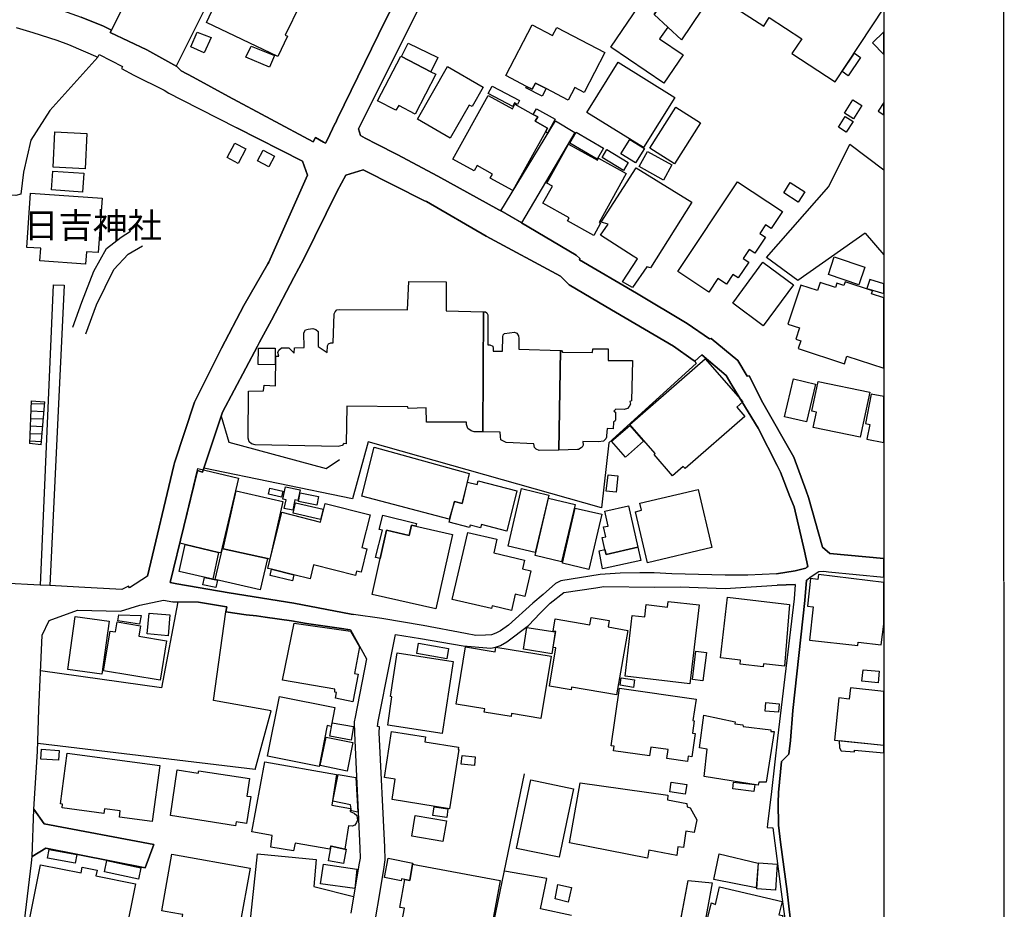
# Model space of a CAD drawing. Extents: x -10 to 410, y -24 to 273.
# Drawn here: x 328 to 410, y 97 to 171 of the extents above; entities that cross this region are included whole.
import ezdxf

# ---------------------------------------------------------------- set-up
doc = ezdxf.new("R2010")
doc.units = 0
for name, color, linetype in [('01_CYUKI_PNT', 2, 'Continuous'), ('05_DM_LINE', 7, 'Continuous'), ('06_HOUSE_POLY', 160, 'Continuous'), ('08_ROAD_LINE', 3, 'Continuous'), ('09_ROAD_POLY', 5, 'Continuous'), ('印刷レイアウト', 1, 'Continuous'), ('印刷用フレーム', 1, 'Continuous'), ('背景', 3, 'Continuous')]:
    doc.layers.add(name, color=color, linetype=linetype)
doc.styles.add('STD', font='txt')

msp = doc.modelspace()

# ---------------------------------------------------------------- linework, layer by layer
at = {"layer": '05_DM_LINE', "color": 253}
for p, q in [((348.447637, 182.630024), (340.852924, 167.454378)), ((339.392893, 178.399619), (335.482709, 170.450406)), ((330.647862, 149.274609), (329.572648, 124.321438)), ((331.548066, 149.247221), (330.367432, 124.282509)), ((330.647862, 149.274609), (331.548066, 149.247221)), ((328.798191, 139.641778), (328.668311, 136.106593)), ((328.793368, 139.434728), (329.927837, 139.391836)), ((328.798191, 139.641778), (329.942651, 139.555823)), ((329.647751, 135.977747), (329.942651, 139.555823)), ((328.767874, 138.809787), (329.878228, 138.766896)), ((328.723088, 137.559734), (329.777631, 137.520805)), ((328.74238, 138.184847), (329.828274, 138.145745)), ((328.697594, 136.934794), (329.722854, 136.895692)), ((329.647751, 135.977747), (328.668311, 136.106593)), ((328.673134, 136.309854), (329.673245, 136.274714)), ((347.41342, 108.997309), (329.352851, 111.177021)), ((366.062755, 90.665267), (369.807918, 108.649699)), ((371.642776, 99.950488), (368.123267, 100.552002))]:
    msp.add_line(p, q, dxfattribs=at)
for points in [[(334.338249, 168.196452), (330.367432, 163.774672), (328.77752, 161.305916), (328.18772, 158.657499), (327.953453, 156.829359), (327.543142, 156.712226), (316.208434, 156.919104)], [(395.093197, 157.442586), (396.828491, 160.97002), (399.647268, 158.829582)], [(366.612592, 153.337066), (361.668191, 156.196495), (361.503171, 156.274699), (356.397884, 158.837161), (354.958179, 158.407385), (354.242632, 157.071549), (351.477943, 151.44657), (350.647675, 149.887836)], [(398.102832, 153.59097), (392.51282, 149.641857), (389.913496, 151.559741), (395.093197, 157.442586)], [(332.262923, 145.770775), (333.027734, 147.829392), (334.017855, 150.411319), (335.072399, 152.301987), (336.277493, 153.23957), (337.072621, 153.751166)], [(383.937633, 142.934772), (383.81292, 143.020728), (382.177878, 144.176902), (376.562717, 147.481609), (373.513118, 149.286323), (373.227865, 149.567615), (372.777591, 150.012893), (366.612592, 153.337066)], [(398.102832, 153.59097), (399.64279, 151.786428), (399.647268, 151.784878)], [(333.352951, 145.212153), (334.227661, 147.622342), (335.682869, 150.571516), (336.867638, 151.82932), (338.067565, 152.512999)], [(350.647675, 149.887836), (348.767687, 146.352824), (347.788246, 144.512971), (347.623226, 144.192577), (344.703507, 138.704367), (344.59292, 138.37226)], [(383.937633, 142.934772), (384.072681, 142.735646), (376.808008, 136.157408)], [(344.59292, 138.37226), (345.237497, 136.219937), (353.307978, 134.016798), (354.423155, 134.774719)], [(376.808008, 136.157408), (376.187891, 130.751192), (356.798204, 136.239402), (355.508016, 131.489476), (343.163205, 134.051938)], [(340.987627, 122.926864), (339.643007, 115.786214), (329.592974, 117.196636)], [(347.41342, 108.997309), (348.753217, 113.872464), (343.95351, 114.747173), (344.992551, 122.094873)], [(354.857582, 94.22784), (346.928006, 95.485645), (347.623226, 101.99722), (352.492524, 101.524552), (352.293397, 99.290408), (355.597933, 98.44636)], [(373.708111, 96.872295), (371.133247, 97.419032), (371.642776, 99.950488)]]:
    msp.add_lwpolyline(points, dxfattribs=at)
at = {"layer": '06_HOUSE_POLY', "color": 255}
for points in [[(395.048066, 175.169153), (394.158542, 175.798055), (394.568509, 176.360639), (391.047965, 178.567567), (390.253182, 177.305973), (390.387885, 177.165241), (391.307726, 176.583192), (390.908439, 175.9505), (390.138116, 176.434709), (389.488715, 175.415305), (389.083228, 175.669208), (387.053033, 172.458207), (389.687842, 170.794226), (390.132948, 171.50116), (392.833214, 169.723835), (391.998467, 168.505132), (395.597903, 166.145759), (399.647268, 172.276651), (399.647268, 172.601351), (395.2279, 175.419095)], [(349.408474, 174.22778), (349.083257, 173.512923), (351.033526, 172.630117), (351.147559, 172.57534), (349.918349, 170.036305), (350.113685, 169.942598), (349.303054, 168.251229), (343.387826, 171.094983), (343.833276, 172.02068), (343.453282, 172.204304), (345.383225, 176.180805), (349.408474, 174.22778)], [(386.182802, 174.637919), (385.368381, 173.419217), (382.847949, 169.645803), (381.698665, 170.692596), (380.557994, 171.74335), (380.948324, 172.325399), (383.75332, 176.524626), (386.283398, 174.790192), (386.182802, 174.637919)], [(381.698665, 170.692596), (381.013091, 169.723835), (382.968183, 168.399712), (381.378271, 166.04809), (376.977851, 169.028615), (379.75322, 173.126211), (380.948324, 172.325399), (380.557994, 171.74335), (381.698665, 170.692596)], [(343.173196, 168.567661), (342.068698, 169.075468), (342.593042, 170.286419), (343.758173, 169.84493), (343.173196, 168.567661)], [(371.593167, 165.591098), (370.703299, 166.055842), (370.432859, 165.536321), (369.977762, 165.77076), (368.253147, 166.669241), (370.443538, 170.883971), (372.133013, 170.009089), (372.477867, 170.665207), (376.4728, 168.591088), (374.753353, 165.274666), (373.973039, 165.680843), (373.428025, 164.634051), (371.593167, 165.591098)], [(399.647268, 168.432958), (399.647268, 170.297271), (398.718126, 169.383976)], [(362.017868, 166.989463), (359.583219, 168.255018), (360.133057, 169.376225), (362.598022, 168.165274), (362.017868, 166.989463)], [(348.618514, 167.384098), (346.658599, 168.208165), (347.078556, 169.126283), (349.033648, 168.344935), (348.618514, 167.384098)], [(396.698611, 166.661317), (396.187703, 167.001176), (397.208141, 168.528559), (397.722838, 168.180949), (396.698611, 166.661317)], [(362.017868, 166.989463), (362.433002, 166.778623), (360.722857, 163.477705), (359.352743, 164.188772), (359.113653, 163.786385), (357.588165, 164.575484), (359.512939, 168.290331), (359.583219, 168.255018), (362.017868, 166.989463)], [(379.698443, 160.684766), (374.982796, 163.614475), (377.578331, 167.790275), (382.293289, 164.860566), (379.698443, 160.684766)], [(363.633274, 161.485578), (360.897868, 163.048101), (363.403486, 167.423028), (366.373503, 165.723907), (365.437815, 164.094893), (365.203548, 164.223912), (363.633274, 161.485578)], [(368.817798, 164.102817), (366.778646, 165.188711), (367.102829, 165.798149), (369.392784, 164.590987), (369.222941, 164.259052), (368.972827, 164.395822), (368.817798, 164.102817)], [(371.593167, 165.591098), (371.262782, 164.950483), (369.922984, 165.649665), (369.977762, 165.77076), (370.432859, 165.536321), (370.703299, 166.055842), (371.593167, 165.591098)], [(370.522776, 163.442565), (370.892779, 163.239476), (370.692619, 162.883942), (371.713056, 162.317569), (371.533567, 161.985634), (368.838124, 157.118403), (366.953312, 158.161405), (367.137969, 158.49334), (365.863628, 159.200446), (365.623161, 158.762919), (363.852726, 159.739431), (366.767966, 165.024552), (368.798161, 163.903518), (369.007967, 164.286268), (369.198481, 164.180849), (370.522776, 163.442565)], [(397.123391, 163.079279), (396.373394, 163.55987), (397.088251, 164.669191), (397.833426, 164.18481), (397.123391, 163.079279)], [(399.647268, 163.418449), (399.647268, 164.429068), (399.187693, 163.716105)], [(370.522776, 163.442565), (370.793216, 163.899729), (372.347987, 163.063776), (371.713056, 161.884003), (371.533567, 161.985634), (371.713056, 162.317569), (370.692619, 162.883942), (370.892779, 163.239476), (370.522776, 163.442565)], [(382.258149, 159.333255), (380.203494, 160.630161), (382.363569, 164.040289), (384.408577, 162.743382), (382.258149, 159.333255)], [(396.528423, 161.969958), (395.883157, 162.384059), (396.45332, 163.274616), (397.102721, 162.852764), (396.528423, 161.969958)], [(333.293351, 158.923116), (330.642695, 159.055924), (330.788422, 162.001137), (333.442524, 161.868328), (333.293351, 158.923116)], [(375.83339, 159.739431), (373.562728, 161.044089), (374.088105, 161.958245), (376.357734, 160.653588), (375.83339, 159.739431)], [(379.012869, 159.411286), (377.798128, 160.161283), (378.543302, 161.368445), (379.762866, 160.626199), (379.012869, 159.411286)], [(346.012988, 159.376146), (345.088325, 159.852775), (345.722911, 161.067688), (346.642752, 160.583308), (346.012988, 159.376146)], [(348.562703, 159.079351), (347.6029, 159.583196), (348.078323, 160.485639), (349.038471, 159.985583), (348.562703, 159.079351)], [(375.557783, 153.395805), (373.373248, 154.614507), (373.503128, 154.841022), (371.328239, 156.059725), (372.118544, 157.477726), (371.658624, 157.739553), (373.463165, 160.985522), (375.86853, 159.645725), (375.958447, 159.809711), (378.258049, 158.52848), (375.99841, 154.466024), (376.1183, 154.395744), (375.557783, 153.395805)], [(378.013102, 158.794097), (376.243357, 159.86845), (376.647811, 160.536282), (378.418245, 159.458312), (378.013102, 158.794097)], [(381.338308, 157.993457), (379.32844, 159.110529), (380.017803, 160.360582), (382.033529, 159.243338), (381.338308, 157.993457)], [(333.0832, 156.985594), (330.488699, 157.169218), (330.597909, 158.743454), (333.192754, 158.56362), (333.0832, 156.985594)], [(378.777569, 149.059808), (377.942822, 149.528513), (379.177889, 151.430895), (378.817532, 151.673085), (376.113477, 153.419231), (376.762877, 154.313751), (376.173077, 154.485661), (379.067646, 159.020785), (383.70819, 156.161355), (380.27274, 150.684859), (379.968194, 150.774604), (378.777569, 149.059808)], [(385.102764, 148.680847), (382.538235, 150.387892), (387.503307, 157.848935), (391.232623, 155.368467), (390.293145, 153.958217), (389.817722, 154.278611), (389.338165, 153.559791), (389.823579, 153.23957), (388.942668, 151.911313), (388.46311, 152.227745), (387.96805, 151.477748), (388.42797, 151.180953), (387.557739, 149.852696), (387.113666, 150.145702), (386.583122, 149.3411), (385.852762, 149.813767), (385.102764, 148.680847)], [(392.533491, 156.161355), (391.333219, 156.919104), (391.883057, 157.786407), (393.078505, 157.020734), (392.533491, 156.161355)], [(333.328491, 151.001291), (329.538197, 151.270698), (329.613645, 152.317662), (328.442657, 152.399655), (328.763051, 156.911353), (334.713075, 156.485539), (334.387858, 151.958167), (333.402561, 152.03637), (333.328491, 151.001291)], [(397.588135, 149.294246), (395.043243, 150.149664), (395.53348, 151.610556), (398.078372, 150.759101), (397.588135, 149.294246)], [(389.623419, 145.887908), (387.097819, 147.762901), (389.613428, 151.153564), (392.137994, 149.274609), (389.623419, 145.887908)], [(398.253038, 148.977814), (399.647268, 148.55958), (399.647268, 149.379685), (398.477658, 149.727812)], [(366.328372, 137.063641), (365.607658, 137.067603), (365.373391, 137.149596), (365.102951, 137.348895), (364.993397, 137.68083), (364.977894, 137.876166), (361.642697, 137.876166), (361.637874, 139.055939), (360.13788, 138.993411), (360.097917, 139.137933), (355.048096, 139.204251), (354.987462, 136.05595), (354.793159, 136.09109), (354.647776, 135.942607), (354.312912, 135.860613), (347.423066, 135.985498), (347.128166, 136.063702), (346.918359, 136.223899), (346.852903, 136.536369), (346.862549, 140.434839), (348.118286, 140.466017), (348.158594, 140.934722), (349.102894, 140.895793), (349.147681, 143.344911), (349.378158, 143.344911), (349.312701, 143.64963), (349.378158, 143.860642), (349.602778, 144.044093), (350.213249, 144.055979), (350.658355, 143.595025), (350.677992, 144.036342), (351.493446, 144.083195), (351.463129, 145.305859), (351.607823, 145.536336), (351.81763, 145.598865), (352.213127, 145.665183), (352.468064, 145.58319), (352.658577, 145.403528), (352.658577, 145.133949), (352.663401, 144.165188), (353.413398, 143.665305), (353.433035, 144.20429), (353.512961, 144.368449), (353.698652, 144.454404), (353.908458, 144.473869), (353.972881, 146.864421), (354.057975, 147.048044), (354.203358, 147.192566), (354.453472, 147.219954), (360.07828, 147.20049), (360.198513, 149.567615), (363.28842, 149.544188), (363.298066, 147.110573), (366.378326, 147.044255), (366.402441, 147.044255), (366.328372, 137.063641)], [(398.708135, 148.774726), (396.442641, 149.524723), (396.343077, 149.220005), (395.753277, 149.415342), (395.637866, 149.06377), (394.373172, 149.485621), (394.147862, 148.805904), (392.753288, 149.262896), (391.678073, 146.020717), (392.647868, 145.700495), (392.338154, 144.75895), (392.753288, 144.626142), (392.543137, 143.985527), (396.378217, 142.727722), (396.588024, 143.368338), (399.647268, 142.364609), (399.647268, 148.20973), (398.633032, 148.548039)], [(366.402441, 147.044255), (366.562638, 147.044255), (366.668403, 146.966051), (366.753152, 146.786389), (366.757975, 144.290245), (366.908526, 144.290245), (367.158295, 144.188615), (367.203426, 143.989488), (367.203426, 143.762973), (367.977884, 143.770725), (367.99821, 144.969963), (368.038173, 145.114484), (368.138081, 145.239541), (368.977995, 145.348923), (369.168164, 145.270719), (369.293221, 145.044204), (369.338352, 144.817689), (369.333184, 143.934711), (372.78827, 143.817578), (372.638064, 135.555895), (371.00819, 135.512831), (370.777713, 135.614461), (370.628196, 135.755021), (370.583409, 136.063702), (368.283464, 136.180835), (368.052987, 136.286427), (367.84318, 136.40356), (367.79805, 136.669177), (367.788403, 137.048138), (366.328372, 137.063641), (366.402441, 147.044255)], [(349.078434, 142.637977), (347.682826, 142.649691), (347.692817, 144.024628), (349.083257, 144.012915), (349.078434, 142.637977)], [(372.78827, 143.817578), (372.862684, 143.817578), (372.95329, 143.68477), (375.448573, 143.673056), (375.48268, 143.977775), (376.762877, 143.970024), (376.743585, 142.985588), (378.767923, 142.985588), (378.692475, 139.630065), (378.562939, 139.598886), (378.602903, 139.360658), (378.498172, 139.169111), (378.347965, 138.993411), (378.073391, 138.930882), (377.397808, 138.942596), (377.213151, 138.786361), (377.362668, 138.704367), (377.368525, 138.02465), (377.328217, 137.985548), (377.203505, 137.860664), (377.152517, 137.329258), (376.67296, 137.348895), (376.618528, 136.743419), (376.623351, 136.618362), (376.557894, 136.477802), (376.373237, 136.290217), (375.958447, 136.223899), (374.658613, 136.251115), (374.663436, 135.966033), (374.602802, 135.798085), (374.498416, 135.735556), (374.288265, 135.591035), (374.208339, 135.591035), (372.638064, 135.555895), (372.78827, 143.817578)], [(382.093129, 133.423036), (380.557994, 135.180896), (380.663414, 135.270813), (378.562939, 137.673078), (384.81751, 143.137861), (387.937733, 139.563746), (387.427859, 139.118468), (388.09793, 138.348834), (383.133203, 134.009047), (382.968183, 134.19267), (382.093129, 133.423036)], [(393.232845, 137.88409), (391.402466, 138.325407), (392.158664, 141.477842), (393.987665, 141.040314), (393.232845, 137.88409)], [(397.692521, 136.618362), (393.793362, 137.438639), (394.057945, 138.688692), (393.673128, 138.770685), (394.192649, 141.255116), (398.477658, 140.360597), (397.692521, 136.618362)], [(398.118335, 137.759033), (398.487649, 137.684791), (398.248215, 136.458165), (399.647268, 136.185314), (399.647268, 139.995245), (398.593069, 140.2004)], [(378.187769, 134.966094), (377.038485, 136.278503), (378.543302, 137.598836), (379.692586, 136.286427), (378.187769, 134.966094)], [(363.54818, 129.805858), (356.28833, 131.70824), (357.302911, 135.77862), (365.187701, 133.610621), (364.618571, 131.102764), (363.977783, 131.290177), (363.54818, 129.805858)], [(341.592931, 127.708312), (341.16815, 127.80977), (342.658499, 134.02455), (346.043305, 133.215986), (344.55778, 127.001206), (344.387937, 127.040308), (341.592931, 127.708312)], [(377.413311, 132.05585), (376.588211, 132.145767), (376.737728, 133.505029), (377.562828, 133.415285), (377.413311, 132.05585)], [(368.31757, 128.817632), (366.218129, 129.352828), (366.147849, 129.079287), (365.272795, 129.305802), (365.227664, 129.118389), (363.553003, 129.547993), (363.993286, 131.262961), (364.623394, 131.098802), (365.072635, 132.884051), (365.857772, 132.680962), (365.937698, 132.993433), (369.172987, 132.169194), (368.31757, 128.817632)], [(348.447637, 126.53629), (344.767931, 127.348816), (345.852791, 132.161442), (349.708198, 131.290177), (348.62816, 126.493399), (348.447637, 126.53629)], [(349.618281, 131.649673), (348.53342, 131.895653), (348.642974, 132.383995), (349.727835, 132.145767), (349.618281, 131.649673)], [(350.543289, 130.555855), (349.838078, 130.704339), (349.987595, 131.403521), (349.723012, 131.458298), (349.947632, 132.501128), (351.158583, 132.243435), (350.968069, 131.36063), (350.727946, 131.411445), (350.543289, 130.555855)], [(352.557981, 130.965994), (351.018023, 131.270713), (351.163406, 132.001245), (352.697507, 131.688775), (352.557981, 130.965994)], [(370.692619, 127.044097), (368.432981, 127.575331), (369.548158, 132.344893), (371.807796, 131.81366), (370.692619, 127.044097)], [(380.017803, 126.18868), (379.008046, 130.430971), (379.513097, 130.548104), (379.378049, 131.133942), (384.222887, 132.286327), (385.368381, 127.466121), (380.017803, 126.18868)], [(350.647675, 125.169104), (348.783534, 125.645733), (348.467963, 125.719975), (349.642741, 130.380155), (352.857704, 129.56763), (353.243555, 131.102764), (356.968047, 130.165354), (356.283507, 127.442695), (356.71311, 127.333313), (356.227696, 125.399581), (355.843224, 125.49346), (355.753307, 125.126213), (352.267904, 126.001267), (351.977827, 124.840959), (350.647675, 125.169104)], [(352.862527, 129.786393), (350.578429, 130.309875), (350.772732, 131.165293), (353.057864, 130.637849), (352.862527, 129.786393)], [(372.873364, 126.270673), (370.672982, 126.790194), (371.802973, 131.548043), (374.003011, 131.028522), (372.873364, 126.270673)], [(376.482791, 127.290249), (376.258171, 128.286399), (376.553071, 128.348927), (376.373237, 129.161281), (376.743585, 129.239484), (376.463154, 130.477824), (378.447529, 130.923102), (379.22302, 127.485586), (376.572363, 126.884073), (376.482791, 127.290249)], [(360.772811, 129.223809), (360.413487, 129.305802), (360.227797, 128.458309), (358.328516, 128.88395), (357.803139, 126.528539), (357.427968, 126.633959), (358.008122, 128.887912), (357.732514, 128.958192), (358.038439, 130.153468), (360.82242, 129.434821), (360.772811, 129.223809)], [(375.147816, 125.63402), (372.95329, 126.145789), (374.013002, 130.727766), (376.21304, 130.219958), (375.147816, 125.63402)], [(360.772811, 129.223809), (363.817586, 128.544092), (362.437826, 122.352911), (357.133067, 123.536301), (357.803139, 126.528539), (358.328516, 128.88395), (360.227797, 128.458309), (360.413487, 129.305802), (360.772811, 129.223809)], [(368.718235, 122.22372), (367.107652, 122.598891), (367.057699, 122.376337), (363.788303, 123.138048), (365.088137, 128.700499), (367.503149, 128.137915), (367.237533, 127.001206), (369.803095, 126.403482), (369.633252, 125.680873), (370.338118, 125.520676), (369.838235, 123.380238), (369.027604, 123.567651), (368.718235, 122.22372)], [(341.592931, 127.708312), (344.387937, 127.040308), (343.8977, 124.833207), (341.097871, 125.454358), (341.592931, 127.708312)], [(348.447637, 126.53629), (347.828554, 123.930764), (344.102683, 124.798067), (344.703507, 127.364491), (344.767931, 127.348816), (348.447637, 126.53629)], [(379.22302, 127.485586), (379.472789, 126.368342), (376.27264, 125.688624), (375.99841, 127.180868), (376.482791, 127.290249), (376.572363, 126.884073), (379.22302, 127.485586)], [(350.647675, 125.169104), (350.527441, 124.67301), (348.658477, 125.133964), (348.783534, 125.645733), (350.647675, 125.169104)], [(394.163365, 124.794105), (393.562885, 124.864558), (393.307948, 122.583388), (393.788194, 122.53619), (393.482614, 119.743251), (397.498218, 119.298145), (397.532324, 119.598901), (399.437807, 119.364635), (399.647268, 121.082359), (399.647268, 124.54003), (394.213319, 125.200454)], [(344.147814, 124.126101), (343.067776, 124.364502), (343.203513, 124.973939), (344.288373, 124.727787), (344.147814, 124.126101)], [(383.538346, 116.118321), (378.152629, 116.751185), (378.743462, 121.80583), (379.798006, 121.680773), (379.913417, 122.70431), (381.687641, 122.493471), (381.743452, 122.977851), (384.307981, 122.680884), (383.538346, 116.118321)], [(389.623419, 117.548036), (387.713113, 117.770589), (387.753076, 118.098907), (386.093229, 118.294244), (386.677862, 123.329251), (391.822423, 122.727737), (391.407633, 117.5911), (389.652702, 117.794016), (389.623419, 117.548036)], [(340.187676, 120.118422), (338.447559, 120.278619), (338.602932, 122.00909), (340.34305, 121.848893), (340.187676, 120.118422)], [(334.687926, 116.915172), (331.852957, 117.305846), (332.463083, 121.723836), (335.293229, 121.333162), (334.687926, 116.915172)], [(339.51795, 116.423212), (334.833309, 117.20835), (335.383146, 120.509096), (335.822396, 120.434682), (335.9633, 121.278385), (337.907368, 120.954202), (337.758195, 120.075358), (340.067787, 119.688818), (339.51795, 116.423212)], [(337.807804, 121.075469), (336.0229, 121.368302), (336.088013, 121.86853), (337.953532, 121.790327), (337.807804, 121.075469)], [(355.547979, 114.626251), (354.083124, 114.923218), (354.183032, 115.415177), (354.032482, 115.434814), (354.032482, 115.688718), (349.703375, 116.419078), (350.668346, 121.153673), (355.338173, 120.512885), (356.097816, 119.200304), (355.677859, 116.973739), (355.972759, 116.915172), (355.547979, 114.626251)], [(377.453274, 115.204338), (373.697431, 115.852705), (373.663325, 115.638075), (371.86843, 115.938832), (372.397597, 119.114521), (372.178144, 119.153451), (372.402764, 120.473956), (372.182967, 120.509096), (372.35281, 121.52471), (375.237733, 121.028616), (375.347976, 121.649767), (376.838325, 121.395863), (376.743585, 120.848782), (378.378282, 120.563528), (377.453274, 115.204338)], [(372.067556, 118.630141), (369.708355, 118.993254), (369.993609, 120.817776), (372.347987, 120.454319), (372.067556, 118.630141)], [(363.333206, 118.188824), (360.843091, 118.649778), (360.998465, 119.512774), (363.493403, 119.055954), (363.333206, 118.188824)], [(362.953212, 112.005222), (358.432902, 112.688729), (358.788436, 115.040351), (358.663379, 115.059644), (359.222862, 118.688707), (363.873397, 117.97006), (362.953212, 112.005222)], [(371.168387, 113.251313), (368.718235, 113.649566), (368.68275, 113.419089), (366.458252, 113.774623), (366.503038, 114.055743), (364.112486, 114.438837), (364.887977, 119.184801), (367.357766, 118.786203), (367.423223, 119.165164), (372.013124, 118.415167), (371.168387, 113.251313)], [(384.61735, 116.364646), (383.748497, 116.470066), (384.043397, 118.833401), (384.907427, 118.727637), (384.61735, 116.364646)], [(399.187693, 116.219952), (397.828258, 116.348798), (397.922998, 117.294132), (399.27761, 117.165286), (399.187693, 116.219952)], [(378.847849, 115.829278), (377.742318, 116.001188), (377.838091, 116.618549), (378.937766, 116.442505), (378.847849, 115.829278)], [(383.343009, 109.680816), (381.628385, 109.93093), (381.737595, 110.66129), (380.282387, 110.86834), (380.178, 110.133846), (377.203505, 110.563794), (377.257937, 110.931041), (376.998177, 110.969971), (377.687885, 115.770711), (384.053044, 114.852938), (383.78846, 113.067689), (383.907661, 113.048052), (383.758143, 112.024514), (383.96795, 111.993509), (383.692687, 110.0677), (383.40261, 110.110419), (383.343009, 109.680816)], [(396.772681, 114.860517), (395.907617, 114.950434), (395.543126, 111.454351), (399.647268, 111.021647), (399.647268, 115.495104), (396.873277, 115.786214)], [(352.727824, 109.262926), (348.458317, 110.110419), (349.437758, 115.063778), (354.053152, 114.149794), (353.742405, 112.583309), (353.397895, 112.653589), (352.727824, 109.262926)], [(390.902582, 113.76291), (389.788439, 113.848692), (389.842871, 114.55976), (390.963216, 114.466054), (390.902582, 113.76291)], [(355.402596, 111.454351), (353.628027, 111.770611), (353.828532, 112.895779), (355.602756, 112.575385), (355.402596, 111.454351)], [(389.217931, 107.700575), (384.72277, 108.419222), (384.968061, 110.692641), (384.328307, 110.813563), (384.692798, 113.524509), (387.312793, 112.958135), (387.27283, 112.794149), (387.93291, 112.715945), (387.958404, 112.590888), (390.253182, 112.298055), (390.253182, 112.172998), (390.543259, 112.161285), (389.878011, 107.942765), (389.257894, 107.954479), (389.217931, 107.700575)], [(363.578497, 105.743416), (358.793259, 106.501337), (359.057842, 108.192535), (358.157639, 108.333095), (358.758119, 112.165419), (361.578274, 111.719968), (361.507994, 111.290365), (364.307823, 110.848703), (364.277507, 110.665424), (364.347786, 110.653711), (363.578497, 105.743416)], [(355.052919, 108.876042), (352.828421, 109.329416), (353.312801, 111.688618), (355.538333, 111.235588), (355.052919, 108.876042)], [(395.967906, 110.817697), (396.097786, 110.547947), (397.203318, 110.473877), (397.203318, 110.618226), (399.647268, 110.399463), (399.647268, 110.986163), (395.942757, 111.384071)], [(331.092969, 109.774523), (329.628114, 109.868229), (329.682891, 110.680927), (331.142923, 110.59101), (331.092969, 109.774523)], [(338.878196, 104.673025), (336.137967, 105.040272), (336.208247, 105.559793), (334.902555, 105.739627), (334.852946, 105.352743), (331.383046, 105.813696), (331.427832, 106.13409), (331.237663, 106.161306), (331.793357, 110.35261), (339.498313, 109.333206), (338.878196, 104.673025)], [(353.748261, 102.61837), (353.677981, 102.630084), (353.617348, 102.37618), (350.753095, 102.868484), (350.612535, 102.251123), (348.727724, 102.544301), (348.847957, 103.505138), (347.152626, 103.817608), (348.237486, 109.649466), (354.187855, 108.583209), (353.803038, 106.02867), (355.347819, 105.774767), (355.317502, 105.528442), (355.35781, 105.489513), (355.657533, 105.387882), (355.867339, 105.180832), (355.937619, 104.806006), (355.833233, 104.594822), (355.703353, 104.364345), (355.472876, 104.298199), (355.177976, 104.317491), (354.883076, 102.395817), (353.748261, 102.61837)], [(365.633152, 109.333206), (364.548291, 109.44276), (364.623394, 110.17312), (365.703432, 110.063566), (365.633152, 109.333206)], [(345.788368, 104.325415), (340.37819, 105.184622), (340.947664, 108.965959), (342.697428, 108.700342), (342.727745, 108.899813), (346.958322, 108.259025), (346.737492, 106.79796), (347.048239, 106.755241), (346.713032, 104.524542), (345.838322, 104.653388), (345.788368, 104.325415)], [(355.953467, 105.466086), (355.423267, 105.556003), (355.352642, 106.059676), (353.867461, 106.38007), (354.317735, 108.594922), (355.78259, 108.325515), (355.953467, 105.466086)], [(372.687674, 101.708176), (369.14267, 102.438536), (370.322616, 108.133968), (373.862451, 107.399474), (372.687674, 101.708176)], [(380.017803, 101.626183), (373.532411, 102.911203), (374.432959, 107.903491), (381.697632, 106.860661), (381.682818, 106.469987), (383.298223, 106.16923), (383.303046, 105.89569), (383.557983, 105.817486), (384.117467, 104.817719), (383.907661, 103.759041), (383.208306, 103.876175), (382.998155, 102.509161), (382.548226, 102.58323), (382.467955, 101.848736), (380.138037, 102.297976), (380.017803, 101.626183)], [(383.152496, 106.958157), (381.862652, 107.161418), (381.992532, 107.958268), (383.277553, 107.770855), (383.152496, 106.958157)], [(388.857574, 107.184844), (387.102642, 107.38776), (387.168099, 107.950345), (388.923031, 107.743294), (388.857574, 107.184844)], [(363.343197, 105.013056), (362.192535, 105.169119), (362.293132, 105.89569), (363.437592, 105.735493), (363.343197, 105.013056)], [(363.022803, 103.009044), (360.43278, 103.450361), (360.72768, 105.184622), (363.322526, 104.739516), (363.022803, 103.009044)], [(332.473074, 101.22793), (330.163482, 101.64582), (330.293362, 102.34483), (332.602954, 101.942442), (332.473074, 101.22793)], [(353.748261, 102.61837), (354.883076, 102.395817), (354.977816, 102.37618), (354.768009, 101.192445), (353.527775, 101.419132), (353.748261, 102.61837)], [(341.208458, 96.985639), (339.937907, 97.216116), (339.663333, 97.258835), (340.503247, 101.95829), (346.998286, 100.797982), (346.157338, 96.098872), (345.798014, 96.161228), (344.567771, 96.379991), (344.337983, 95.079468), (343.88323, 95.165251), (341.182964, 95.645841), (341.418264, 96.950499), (341.208458, 96.985639)], [(360.498237, 101.130089), (360.282574, 99.770654), (359.86744, 99.848858), (359.577363, 99.903635), (359.552903, 99.758941), (358.168319, 100.028692), (358.477688, 101.626183), (360.517874, 101.22793), (360.498237, 101.130089)], [(389.032585, 99.169141), (385.522721, 99.864361), (385.963005, 101.985506), (389.208285, 101.208293), (389.032585, 99.169141)], [(336.588241, 95.091181), (328.713097, 96.649742), (329.592974, 101.083236), (332.952287, 100.419021), (333.043237, 100.879975), (334.282438, 100.633995), (334.187698, 100.169252), (337.477764, 99.505037), (336.588241, 95.091181)], [(337.742348, 99.899501), (334.902555, 100.505149), (335.102715, 101.430846), (337.932861, 100.825543), (337.742348, 99.899501)], [(355.697496, 99.118498), (352.848058, 99.489535), (353.10265, 101.133879), (355.862516, 100.708065), (355.697496, 99.118498)], [(360.498237, 101.130089), (367.788403, 99.770654), (366.722835, 94.098994), (359.44266, 95.466007), (359.817486, 97.47002), (359.437836, 97.544089), (359.86744, 99.848858), (360.282574, 99.770654), (360.498237, 101.130089)], [(390.657636, 98.973804), (389.088051, 99.075434), (389.227922, 101.235509), (390.798196, 101.130089), (390.657636, 98.973804)], [(373.428025, 97.98575), (372.333173, 98.251023), (372.567784, 99.438547), (373.692608, 99.204281), (373.428025, 97.98575)], [(390.383062, 93.305933), (387.468167, 94.079357), (387.70829, 94.966124), (384.772724, 95.743338), (385.342887, 97.911336), (385.663281, 97.794203), (385.998145, 99.255268), (391.202306, 98.044317), (390.942546, 96.922938), (391.258116, 96.868506), (390.383062, 93.305933)]]:
    msp.add_lwpolyline(points, close=True, dxfattribs=at)
at = {"layer": '08_ROAD_LINE', "color": 253}
for p, q in [((367.84318, 155.434785), (372.383127, 162.927006)), ((372.383127, 162.927006), (373.967871, 161.946532)), ((373.967871, 161.946532), (369.548158, 154.430884)), ((338.477875, 125.075397), (336.987527, 124.114388)), ((392.2882, 124.372426), (390.803019, 124.317649)), ((330.367432, 124.282509), (329.572648, 124.321438)), ((357.947488, 121.544002), (355.578296, 121.876109)), ((338.272892, 100.844835), (338.998429, 102.774778)), ((382.262972, 93.715899), (383.382973, 99.790291)), ((383.382973, 99.790291), (385.383195, 99.579451)), ((385.383195, 99.579451), (384.26285, 93.376213))]:
    msp.add_line(p, q, dxfattribs=at)
for points in [[(365.607658, 181.512952), (363.822409, 177.981729), (363.102729, 176.555976), (363.083436, 176.516874), (362.588032, 175.46991), (361.812885, 173.907387), (356.008244, 162.251251), (356.178087, 161.692628), (356.57255, 161.485578), (357.522708, 160.985522), (359.218039, 160.102717), (362.592855, 158.32143), (367.672993, 155.524702), (367.84318, 155.434785)], [(345.218205, 164.942559), (352.24241, 161.17707), (352.432924, 161.520718), (353.10265, 161.149681), (353.272838, 161.055802), (353.392727, 161.301954), (354.078301, 162.715994), (354.083124, 162.719956), (354.267782, 163.102706), (358.227919, 171.235543), (360.05313, 174.782441), (357.008011, 176.602829), (355.083236, 177.794143), (353.737581, 178.552064)], [(327.807726, 173.290198), (329.767985, 172.665257), (332.963311, 171.5363), (334.807815, 170.770799), (335.482709, 170.450406), (335.387969, 170.262992), (338.423098, 168.809851), (340.923204, 167.419238), (341.267714, 167.071456), (342.263002, 166.540222), (345.218205, 164.942559)], [(327.567603, 170.676921), (328.963211, 170.266782), (330.937939, 169.630128), (331.918414, 169.247206), (334.338249, 168.196452), (334.458138, 168.430891), (336.407373, 167.42699), (336.312633, 167.251118), (337.328247, 166.704381), (339.84799, 165.470003), (340.23763, 165.204386), (341.267714, 164.692617), (345.887931, 162.340995)], [(348.482777, 151.036431), (348.548234, 151.161316), (351.767676, 158.399634), (351.367356, 159.571483), (345.887931, 162.340995)], [(366.612592, 153.337066), (361.668191, 156.196495), (361.503171, 156.274699), (356.397884, 158.837161), (354.958179, 158.407385), (354.242632, 157.071549), (351.477943, 151.44657), (350.647675, 149.887836)], [(369.548158, 154.430884), (374.088105, 151.735613), (374.402642, 151.462073), (374.357856, 151.360615), (379.097963, 148.579389), (383.317516, 146.079283), (385.157541, 144.790301), (385.302924, 144.821479), (387.53259, 142.989549), (388.29809, 141.700395), (388.46311, 141.720032), (389.588279, 139.481581), (392.173134, 134.966094), (393.203217, 132.161442), (393.402688, 131.610571), (394.553006, 127.489548), (395.173123, 126.962104), (399.647268, 126.531984)], [(383.937633, 142.934772), (383.81292, 143.020728), (382.177878, 144.176902), (376.562717, 147.481609), (373.513118, 149.286323), (373.227865, 149.567615), (372.777591, 150.012893), (366.612592, 153.337066)], [(338.477875, 125.075397), (340.652764, 134.274664), (340.717877, 134.481714), (342.392882, 139.520683), (344.623237, 144.020667), (346.492546, 147.559813), (348.482777, 151.036431)], [(350.647675, 149.887836), (348.767687, 146.352824), (347.788246, 144.512971), (347.623226, 144.192577), (344.703507, 138.704367), (344.59292, 138.37226)], [(390.748242, 125.266772), (392.298191, 125.512925), (393.163254, 125.731688), (393.253171, 125.80972), (393.347911, 125.887923), (393.048188, 127.149689), (392.192771, 130.821472), (391.85274, 131.692565), (391.062779, 133.716041), (390.788205, 134.26295), (389.217931, 137.376283), (387.032362, 140.954359), (386.557973, 141.735535), (384.538458, 143.466006), (383.937633, 142.934772)], [(344.59292, 138.37226), (343.048139, 133.71208), (342.617502, 133.852812), (340.347873, 124.551915)], [(390.748242, 125.266772), (388.342877, 125.157391), (386.463232, 125.157391), (382.047998, 125.255059), (380.562817, 125.356689), (379.383217, 125.341014), (377.748174, 125.317588), (376.07248, 125.200454), (372.812731, 124.680934), (372.362457, 124.469922), (371.33823, 123.559728), (370.487636, 122.837291), (368.45813, 120.989342), (367.79805, 120.536312), (367.418056, 120.325472), (367.043229, 120.204205), (366.548169, 120.165275), (365.753385, 120.149772), (364.892801, 120.305835), (361.378114, 120.970049), (357.947488, 121.544002)], [(393.218031, 124.731749), (393.602848, 125.032506), (394.262929, 125.470033), (394.657392, 125.481746), (395.058057, 125.442645), (399.647268, 125.000122)], [(329.572648, 124.321438), (326.418319, 124.477846)], [(340.347873, 124.551915), (340.907357, 124.442533), (345.253345, 123.696498), (350.642852, 122.829367), (355.397773, 121.90746), (355.578296, 121.876109)], [(392.2882, 124.372426), (392.192771, 123.196615), (390.807842, 111.610414), (390.312782, 107.165207), (389.977919, 104.462185), (389.963105, 104.192434), (390.437839, 104.169008), (390.598036, 102.887777), (391.117556, 98.844957), (391.42796, 96.602889), (390.932899, 92.696495), (390.882945, 92.231752)], [(393.218031, 124.731749), (393.083328, 123.051921), (392.098031, 113.915183), (391.88788, 111.407498), (391.753177, 110.286464), (391.152696, 109.680816), (390.907406, 107.079424), (390.882945, 106.231586), (390.897759, 104.376058), (391.067603, 102.970114), (391.61744, 98.876308), (391.857563, 96.684882), (391.42796, 92.610712), (391.397643, 92.130122)], [(336.987527, 124.114388), (336.902778, 124.239445), (336.357764, 123.962115), (332.767974, 124.157452), (330.367432, 124.282509)], [(357.083458, 94.595087), (358.112508, 100.684638), (358.227919, 101.501126), (358.208282, 102.536377), (357.737682, 112.075502), (357.758008, 112.540245), (357.583341, 112.571596), (357.652588, 112.985696), (358.607568, 117.880143), (359.083336, 120.235555), (361.168308, 119.891734), (364.708143, 119.270584), (367.003266, 119.087305), (367.392906, 119.157585), (367.79805, 119.305724), (368.338241, 119.622328), (370.117632, 120.965915), (371.098107, 121.989453), (371.918384, 122.821444), (373.078347, 123.704422), (375.713156, 124.095095), (376.397697, 124.212229), (380.567641, 124.157452), (382.718069, 124.177089), (386.468056, 124.055821), (390.803019, 124.317649)], [(329.043137, 105.71999), (329.328391, 110.505227), (329.447591, 113.985463), (329.727677, 120.165275), (330.298185, 121.387939), (332.64774, 122.235433), (336.232707, 122.165153), (337.842944, 122.665381), (339.808027, 123.075347), (340.572493, 122.930998)], [(355.328526, 120.602802), (355.13319, 120.637942), (355.088059, 120.641732), (354.777656, 120.684795), (351.67328, 121.14196), (350.433046, 121.352799), (348.258157, 121.669059), (347.527452, 121.774479), (346.677892, 121.860607), (344.992551, 122.094873), (345.062831, 122.5324), (344.882997, 122.559961), (342.703285, 122.91515), (340.572493, 122.930998)], [(355.328526, 120.602802), (356.673147, 118.21225), (355.727813, 113.364657), (355.647887, 112.962269), (355.677859, 112.024514), (356.107807, 102.454384), (356.14777, 101.626183), (356.048207, 101.075312), (355.362633, 97.075556)], [(338.998429, 102.774778), (329.892697, 104.501115), (329.043137, 105.71999)], [(328.902577, 101.762953), (330.022578, 102.454384), (338.272892, 100.844835)], [(327.92796, 93.630116), (328.8478, 101.239643), (328.902577, 101.762953)]]:
    msp.add_lwpolyline(points, dxfattribs=at)
at = {"layer": '09_ROAD_POLY', "color": 7}
for points in [[(360.05313, 174.782441), (358.227919, 171.235543), (354.267782, 163.102706), (354.083124, 162.719956), (354.078301, 162.715994), (353.392727, 161.301954), (353.272838, 161.055802), (353.10265, 161.149681), (352.432924, 161.520718), (352.24241, 161.17707), (345.218205, 164.942559), (342.263002, 166.540222), (341.267714, 167.071456), (340.923204, 167.419238), (338.423098, 168.809851), (335.387969, 170.262992), (335.482709, 170.450406), (334.807815, 170.770799), (332.963311, 171.5363)], [(391.857563, 96.684882), (391.61744, 98.876308), (391.067603, 102.970114), (390.897759, 104.376058), (390.882945, 106.231586), (390.907406, 107.079424), (391.152696, 109.680816), (391.753177, 110.286464), (391.88788, 111.407498), (392.098031, 113.915183), (393.083328, 123.051921), (393.218031, 124.731749), (393.602848, 125.032506), (394.262929, 125.470033), (394.657392, 125.481746), (395.058057, 125.442645), (399.647268, 125.000122), (399.647268, 126.531984), (395.173123, 126.962104), (394.553006, 127.489548), (393.402688, 131.610571), (393.203217, 132.161442), (392.173134, 134.966094), (389.588279, 139.481581), (388.46311, 141.720032), (388.29809, 141.700395), (387.53259, 142.989549), (385.302924, 144.821479), (385.157541, 144.790301), (383.317516, 146.079283), (379.097963, 148.579389), (374.357856, 151.360615), (374.402642, 151.462073), (374.088105, 151.735613), (369.548158, 154.430884), (367.84318, 155.434785), (367.672993, 155.524702), (362.592855, 158.32143), (359.218039, 160.102717), (357.522708, 160.985522), (356.57255, 161.485578), (356.178087, 161.692628), (356.008244, 162.251251), (361.812885, 173.907387)], [(327.567603, 170.676921), (328.963211, 170.266782), (330.937939, 169.630128), (331.918414, 169.247206), (334.338249, 168.196452), (334.458138, 168.430891), (336.407373, 167.42699), (336.312633, 167.251118), (337.328247, 166.704381), (339.84799, 165.470003), (340.23763, 165.204386), (341.267714, 164.692617), (345.887931, 162.340995), (351.367356, 159.571483), (351.767676, 158.399634), (348.548234, 151.161316), (348.482777, 151.036431), (346.492546, 147.559813), (344.623237, 144.020667), (342.392882, 139.520683), (340.717877, 134.481714), (340.652764, 134.274664), (338.477875, 125.075397), (336.987527, 124.114388), (336.902778, 124.239445), (336.357764, 123.962115), (332.767974, 124.157452), (330.367432, 124.282509), (329.572648, 124.321438), (326.418319, 124.477846)], [(357.083458, 94.595087), (358.112508, 100.684638), (358.227919, 101.501126), (358.208282, 102.536377), (357.737682, 112.075502), (357.758008, 112.540245), (357.583341, 112.571596), (357.652588, 112.985696), (358.607568, 117.880143), (359.083336, 120.235555), (361.168308, 119.891734), (364.708143, 119.270584), (367.003266, 119.087305), (367.392906, 119.157585), (367.79805, 119.305724), (368.338241, 119.622328), (370.117632, 120.965915), (371.098107, 121.989453), (371.918384, 122.821444), (373.078347, 123.704422), (375.713156, 124.095095), (376.397697, 124.212229), (380.567641, 124.157452), (382.718069, 124.177089), (386.468056, 124.055821), (390.803019, 124.317649), (392.2882, 124.372426), (392.192771, 123.196615), (390.807842, 111.610414), (390.312782, 107.165207), (389.977919, 104.462185), (389.963105, 104.192434), (390.437839, 104.169008), (390.598036, 102.887777), (391.117556, 98.844957), (391.42796, 96.602889)], [(327.92796, 93.630116), (328.8478, 101.239643), (328.902577, 101.762953), (329.043137, 105.71999), (329.328391, 110.505227), (329.447591, 113.985463), (329.727677, 120.165275), (330.298185, 121.387939), (332.64774, 122.235433), (336.232707, 122.165153), (337.842944, 122.665381), (339.808027, 123.075347), (340.572493, 122.930998), (342.703285, 122.91515), (344.882997, 122.559961), (345.062831, 122.5324), (344.992551, 122.094873), (346.677892, 121.860607), (347.527452, 121.774479), (348.258157, 121.669059), (350.433046, 121.352799), (351.67328, 121.14196), (354.777656, 120.684795), (355.088059, 120.641732), (355.13319, 120.637942), (355.328526, 120.602802), (356.673147, 118.21225), (355.727813, 113.364657), (355.647887, 112.962269), (355.677859, 112.024514), (356.107807, 102.454384), (356.14777, 101.626183), (356.048207, 101.075312), (355.362633, 97.075556)]]:
    msp.add_lwpolyline(points, dxfattribs=at)
for points in [[(372.383127, 162.927006), (373.967871, 161.946532), (369.548158, 154.430884), (367.84318, 155.434785), (372.383127, 162.927006)], [(356.397884, 158.837161), (361.503171, 156.274699), (361.668191, 156.196495), (366.612592, 153.337066), (372.777591, 150.012893), (373.227865, 149.567615), (373.513118, 149.286323), (376.562717, 147.481609), (382.177878, 144.176902), (383.81292, 143.020728), (383.937633, 142.934772), (384.538458, 143.466006), (386.557973, 141.735535), (387.032362, 140.954359), (389.217931, 137.376283), (390.788205, 134.26295), (391.062779, 133.716041), (391.85274, 131.692565), (392.192771, 130.821472), (393.048188, 127.149689), (393.347911, 125.887923), (393.253171, 125.80972), (393.163254, 125.731688), (392.298191, 125.512925), (390.748242, 125.266772), (388.342877, 125.157391), (386.463232, 125.157391), (382.047998, 125.255059), (380.562817, 125.356689), (379.383217, 125.341014), (377.748174, 125.317588), (376.07248, 125.200454), (372.812731, 124.680934), (372.362457, 124.469922), (371.33823, 123.559728), (370.487636, 122.837291), (368.45813, 120.989342), (367.79805, 120.536312), (367.418056, 120.325472), (367.043229, 120.204205), (366.548169, 120.165275), (365.753385, 120.149772), (364.892801, 120.305835), (361.378114, 120.970049), (357.947488, 121.544002), (355.578296, 121.876109), (355.397773, 121.90746), (350.642852, 122.829367), (345.253345, 123.696498), (340.907357, 124.442533), (340.347873, 124.551915), (342.617502, 133.852812), (343.048139, 133.71208), (344.59292, 138.37226), (344.703507, 138.704367), (347.623226, 144.192577), (347.788246, 144.512971), (348.767687, 146.352824), (350.647675, 149.887836), (351.477943, 151.44657), (354.242632, 157.071549), (354.958179, 158.407385)], [(338.998429, 102.774778), (338.272892, 100.844835), (330.022578, 102.454384), (328.902577, 101.762953), (329.043137, 105.71999), (329.892697, 104.501115), (338.998429, 102.774778)], [(383.382973, 99.790291), (385.383195, 99.579451), (384.26285, 93.376213), (382.262972, 93.715899), (382.262972, 93.715899), (383.382973, 99.790291)]]:
    msp.add_lwpolyline(points, close=True, dxfattribs=at)
at = {"layer": '印刷レイアウト', "color": 7}
for points in [[(-10.309448, -23.852808), (409.661817, -23.852808), (409.632878, 273.147152), (-10.338387, 273.147152)], [(399.647269, -0.352433), (-0.353122, -0.352433), (-0.353122, 249.647122), (399.647269, 249.647122)]]:
    msp.add_lwpolyline(points, close=True, dxfattribs=at)
at = {"layer": '印刷用フレーム', "color": 7}
msp.add_lwpolyline([(399.647268, -0.352778), (-0.352778, -0.352778), (-0.352778, 249.647122), (399.647268, 249.647122)], close=True, dxfattribs=at)
msp.add_lwpolyline([(399.647268, -0.352778), (-0.352778, -0.352778), (-0.352778, 249.647122), (399.647268, 249.647122)], close=True, dxfattribs=at)
at = {"layer": '背景', "color": 7}
msp.add_lwpolyline([(399.647268, -0.352778), (-0.352778, -0.352778), (-0.352778, 249.647122), (399.647268, 249.647122)], close=True, dxfattribs=at)

# ---------------------------------------------------------------- texts
at = {"layer": '01_CYUKI_PNT', "color": 7, "insert": (328.218037, 155.276909), "char_height": 2.099868, "attachment_point": 1, "style": 'STD'}
msp.add_mtext('\\fMS Gothic|b0|i0|c128;\\H2.0999;\\C7;日吉神社', dxfattribs=at)

doc.saveas('drawing.dxf')
